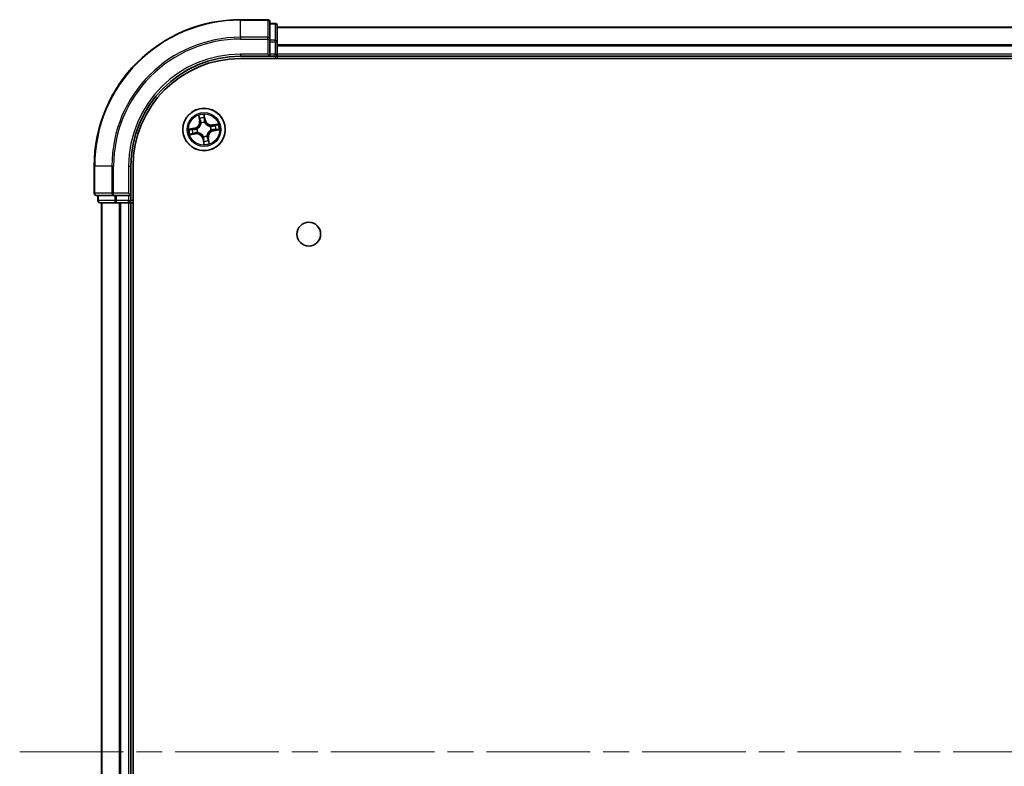
# Model space of a CAD drawing. Units: millimetres. Extents: x 36 to 7525, y 20 to 1284.
# Drawn here: x 1581 to 1715, y 244 to 346 of the extents above; entities that cross this region are included whole.
import ezdxf

# ---------------------------------------------------------------- set-up
doc = ezdxf.new("R2010")
doc.units = ezdxf.units.MM
doc.header["$LTSCALE"] = 2.5
doc.linetypes.add('CHAIN', pattern=[0.3543, 0.2362, -0.0295, 0.0591, -0.0295])
for name, color, linetype, lineweight in [('Centerline (ISO)', 131, 'Continuous', 18), ('Visible (ISO)', 7, 'Continuous', 35), ('Visible Narrow (ISO)', 7, 'Continuous', 25)]:
    doc.layers.add(name, color=color, linetype=linetype, lineweight=lineweight)

msp = doc.modelspace()

# ---------------------------------------------------------------- linework, layer by layer
at = {"layer": 'Centerline (ISO)', "linetype": 'CHAIN', "ltscale": 23.990969}
msp.add_line((1580.6787, 245.6653), (1898.4687, 245.6653), dxfattribs=at)
at = {"layer": 'Visible (ISO)'}
for p, q in [((1614.5592, 345.6653), (1610.8592, 345.6653)), ((1614.8592, 343.0248), (1614.8592, 345.3653)), ((1615.5592, 345.1653), (1614.8592, 345.1653)), ((1615.8592, 342.624), (1615.8592, 344.8653)), ((1865.8592, 344.6653), (1615.8592, 344.6653)), ((1614.8592, 342.624), (1614.8592, 343.0248)), ((1614.8592, 342.624), (1614.8592, 340.9653)), ((1615.8592, 340.9653), (1615.8592, 342.624)), ((1610.8592, 340.6653), (1614.8592, 340.6653)), ((1610.8592, 340.3653), (1870.8592, 340.3653)), ((1614.5592, 340.9653), (1614.8592, 340.6653)), ((1614.8592, 340.6653), (1614.8592, 340.9653)), ((1614.8592, 340.6653), (1615.5592, 340.6653)), ((1615.8592, 340.6653), (1615.8592, 340.9653)), ((1615.8592, 340.6653), (1865.8592, 340.6653)), ((1615.8592, 340.3653), (1615.8592, 340.6653)), ((1590.8592, 325.6653), (1590.8592, 321.9653)), ((1595.8592, 321.6653), (1595.8592, 325.6653)), ((1596.1592, 165.6653), (1596.1592, 325.6653)), ((1591.1592, 321.6653), (1593.4997, 321.6653)), ((1591.3592, 321.6653), (1591.3592, 320.9653)), ((1593.4997, 321.6653), (1593.9006, 321.6653)), ((1595.5592, 321.6653), (1593.9006, 321.6653)), ((1595.8592, 321.6653), (1595.5592, 321.9653)), ((1595.5592, 321.6653), (1595.8592, 321.6653)), ((1595.8592, 320.9653), (1595.8592, 321.6653)), ((1591.6592, 320.6653), (1593.9006, 320.6653)), ((1591.8592, 320.6653), (1591.8592, 170.6653)), ((1593.9006, 320.6653), (1594.2761, 320.6653)), ((1594.2761, 320.6653), (1594.4997, 320.6653)), ((1594.4997, 320.6653), (1595.5592, 320.6653)), ((1595.5592, 320.6653), (1595.8592, 320.6653)), ((1595.8592, 320.6653), (1596.1592, 320.6653)), ((1595.8592, 170.6653), (1595.8592, 320.6653))]:
    msp.add_line(p, q, dxfattribs=at)
for centre, radius in [((1605.8592, 330.6653), 2.9), ((1620.1592, 316.3653), 1.621)]:
    msp.add_circle(centre, radius, dxfattribs=at)
for centre, radius, start, end in [((1610.8592, 325.6653), 20, 90, 180), ((1614.5592, 345.3653), 0.3, 0, 90), ((1615.5592, 344.8653), 0.3, 0, 90), ((1610.8592, 325.6653), 15, 90, 180), ((1610.8592, 325.6653), 14.7, 90, 180), ((1615.5592, 340.9653), 0.3, 270, 0), ((1591.1592, 321.9653), 0.3, 180, 270), ((1591.6592, 320.9653), 0.3, 180, 270), ((1595.5592, 320.9653), 0.3, 270, 0)]:
    msp.add_arc(centre, radius, start, end, dxfattribs=at)
at = {"layer": 'Visible Narrow (ISO)'}
for p, q in [((1610.8592, 345.5958), (1610.8592, 345.6653)), ((1614.5592, 345.5958), (1614.5592, 345.6653)), ((1610.8592, 345.5958), (1614.5592, 345.5958)), ((1610.8592, 343.2553), (1610.8592, 345.5958)), ((1614.5592, 345.5958), (1614.5592, 343.2553)), ((1614.8592, 345.0958), (1615.5592, 345.0958)), ((1615.5592, 345.0958), (1615.5592, 345.1653)), ((1615.5592, 345.0958), (1615.5592, 342.8544)), ((1615.8592, 344.619), (1865.8592, 344.619)), ((1614.5592, 343.2553), (1610.8592, 343.2553)), ((1610.8592, 343.2553), (1610.8592, 343.0248)), ((1610.8592, 343.0248), (1614.5592, 343.0248)), ((1614.5592, 343.0248), (1614.5592, 343.2553)), ((1614.5592, 343.0248), (1614.5592, 340.9653)), ((1614.5592, 343.0248), (1614.8592, 343.0248)), ((1615.5592, 342.8544), (1614.8592, 342.8544)), ((1614.8592, 342.624), (1615.5592, 342.624)), ((1615.5592, 342.624), (1615.5592, 342.8544)), ((1615.5592, 342.624), (1615.5592, 340.9653)), ((1615.5592, 342.624), (1615.8592, 342.624)), ((1865.8592, 342.2253), (1615.8592, 342.2253)), ((1615.8592, 342.0717), (1865.8592, 342.0717)), ((1610.8592, 340.9653), (1610.8592, 340.6653)), ((1614.5592, 340.9653), (1610.8592, 340.9653)), ((1615.5592, 340.9653), (1614.8592, 340.9653)), ((1615.5592, 340.6653), (1615.5592, 340.9653)), ((1615.5592, 340.9653), (1615.8592, 340.9653)), ((1615.5592, 340.6653), (1615.5592, 340.3653)), ((1865.8592, 340.9653), (1615.8592, 340.9653)), ((1605.1201, 332.5882), (1605.2434, 331.8184)), ((1605.2926, 331.8263), (1605.215, 332.3102)), ((1606.039, 331.9601), (1605.8888, 332.7252)), ((1605.8957, 332.4315), (1605.9901, 331.9505)), ((1604.5644, 330.8451), (1603.7994, 330.695)), ((1604.574, 330.7962), (1604.5644, 330.8451)), ((1605.2926, 331.8263), (1605.2434, 331.8184)), ((1605.2926, 331.8263), (1605.3643, 331.8378)), ((1605.4611, 331.5251), (1605.4522, 331.5445)), ((1605.9901, 331.9505), (1605.9188, 331.9366)), ((1605.9376, 331.631), (1605.9359, 331.6097)), ((1605.9901, 331.9505), (1606.039, 331.9601)), ((1606.719, 331.0634), (1606.7384, 331.0724)), ((1607.7821, 331.4045), (1607.0123, 331.2812)), ((1607.0201, 331.232), (1607.0123, 331.2812)), ((1607.0201, 331.232), (1607.5041, 331.3095)), ((1607.0201, 331.232), (1607.0316, 331.1603)), ((1603.9363, 329.9262), (1604.7061, 330.0495)), ((1604.093, 330.7018), (1604.574, 330.7962)), ((1604.6983, 330.0987), (1604.2143, 330.0212)), ((1604.574, 330.7962), (1604.588, 330.7249)), ((1604.6983, 330.0987), (1604.6868, 330.1704)), ((1604.6983, 330.0987), (1604.7061, 330.0495)), ((1604.8936, 330.7437), (1604.9148, 330.742)), ((1604.9994, 330.2673), (1604.9801, 330.2583)), ((1605.7808, 329.6997), (1605.7825, 329.721)), ((1606.2573, 329.8055), (1606.2662, 329.7862)), ((1606.4259, 329.5044), (1606.3541, 329.4929)), ((1606.4259, 329.5044), (1606.475, 329.5123)), ((1606.4259, 329.5044), (1606.5034, 329.0204)), ((1606.5984, 328.7424), (1606.475, 329.5123)), ((1606.8248, 330.5869), (1606.8036, 330.5887)), ((1607.1444, 330.5345), (1607.1304, 330.6057)), ((1607.6254, 330.6288), (1607.1444, 330.5345)), ((1607.1444, 330.5345), (1607.154, 330.4856)), ((1607.154, 330.4856), (1607.9191, 330.6357)), ((1605.7283, 329.3801), (1605.6795, 329.3705)), ((1605.6795, 329.3705), (1605.8296, 328.6055)), ((1605.7283, 329.3801), (1605.7996, 329.3941)), ((1605.8227, 328.8992), (1605.7283, 329.3801)), ((1590.9287, 325.6653), (1590.8592, 325.6653)), ((1590.9287, 321.9653), (1590.9287, 325.6653)), ((1593.2693, 325.6653), (1590.9287, 325.6653)), ((1593.2693, 325.6653), (1593.2693, 321.9653)), ((1593.2693, 325.6653), (1593.4997, 325.6653)), ((1593.4997, 321.9653), (1593.4997, 325.6653)), ((1595.5592, 325.6653), (1595.8592, 325.6653)), ((1595.5592, 325.6653), (1595.5592, 321.9653)), ((1590.8592, 321.9653), (1590.9287, 321.9653)), ((1593.2693, 321.9653), (1590.9287, 321.9653)), ((1591.4287, 320.9653), (1591.4287, 321.6653)), ((1593.2693, 321.9653), (1593.4997, 321.9653)), ((1595.5592, 321.9653), (1593.4997, 321.9653)), ((1593.4997, 321.6653), (1593.4997, 321.9653)), ((1593.6701, 321.6653), (1593.6701, 320.9653)), ((1593.9006, 320.9653), (1593.9006, 321.6653)), ((1595.5592, 321.6653), (1595.5592, 320.9653)), ((1591.3592, 320.9653), (1591.4287, 320.9653)), ((1593.6701, 320.9653), (1591.4287, 320.9653)), ((1591.9287, 170.6653), (1591.9287, 320.6653)), ((1593.6701, 320.9653), (1593.9006, 320.9653)), ((1595.5592, 320.9653), (1593.9006, 320.9653)), ((1593.9006, 320.6653), (1593.9006, 320.9653)), ((1594.2693, 320.6653), (1594.2693, 170.6653)), ((1594.4997, 170.6653), (1594.4997, 320.6653)), ((1595.5592, 320.9653), (1595.8592, 320.9653)), ((1595.5592, 320.6653), (1595.5592, 320.9653)), ((1595.5592, 320.6653), (1595.5592, 170.6653)), ((1596.1592, 320.9653), (1595.8592, 320.9653))]:
    msp.add_line(p, q, dxfattribs=at)
for radius in [2.8677, 2.3092, 2.1415]:
    msp.add_circle((1605.8592, 330.6653), radius, dxfattribs=at)
for centre, radius, start, end in [((1610.8592, 325.6653), 19.9305, 90, 180), ((1610.8592, 325.6653), 17.59, 90, 180), ((1610.8592, 325.6653), 17.3595, 90, 180), ((1610.8592, 325.6653), 15.3, 90, 180), ((1605.8592, 330.6653), 2.0601, 89.175663, 111.0265), ((1605.8592, 330.6653), 1.6122, 89.79356, 110.408602), ((1604.3999, 331.6833), 0.8542, 281.101081, 9.101081), ((1604.3999, 331.6833), 0.904, 281.101081, 9.101081), ((1605.8592, 330.6653), 0.9688, 85.359125, 114.843037), ((1605.8592, 330.6653), 0.9475, 85.359125, 114.843037), ((1606.8772, 332.1246), 0.904, 191.101081, 279.101081), ((1606.8772, 332.1246), 0.8542, 191.101081, 279.101081), ((1605.8592, 330.6653), 0.9475, 355.359125, 24.843037), ((1605.8592, 330.6653), 0.9688, 355.359125, 24.843037), ((1605.8592, 330.6653), 1.6122, 359.79356, 20.408602), ((1605.8592, 330.6653), 2.0601, 359.175663, 21.0265), ((1605.8592, 330.6653), 2.0601, 179.175663, 201.0265), ((1605.8592, 330.6653), 1.6122, 179.79356, 200.408602), ((1604.8413, 329.2061), 0.904, 11.101081, 99.101081), ((1604.8413, 329.2061), 0.8542, 11.101081, 99.101081), ((1605.8592, 330.6653), 0.9688, 175.359125, 204.843037), ((1605.8592, 330.6653), 0.9475, 175.359125, 204.843037), ((1605.8592, 330.6653), 0.9688, 265.359125, 294.843037), ((1605.8592, 330.6653), 0.9475, 265.359125, 294.843037), ((1607.3185, 329.6474), 0.904, 101.101081, 189.101081), ((1607.3185, 329.6474), 0.8542, 101.101081, 189.101081), ((1605.8592, 330.6653), 2.0601, 269.175663, 291.0265), ((1605.8592, 330.6653), 1.6122, 269.79356, 290.408602)]:
    msp.add_arc(centre, radius, start, end, dxfattribs=at)
for centre, major_axis, ratio, start_param, end_param in [((1614.5592, 345.3653), (0.3, 0), 0.76822128, 0, 1.57079633), ((1615.5592, 344.8653), (0.3, 0), 0.76822128, 0, 1.57079633), ((1614.5592, 343.0248), (0.3, 0), 0.76822128, 0, 1.57079633), ((1615.5592, 342.624), (0.3, 0), 0.76822128, 0, 1.57079633), ((1605.2642, 332.3181), (-0.0488, -0.0107), 0.54850665, 4.7835784, 6.17876057), ((1605.8468, 332.4219), (0.0495, 0.0068), 0.54850665, 0.10442473, 1.4996069), ((1605.8649, 332.2327), (0.05, 0.0008), 0.89574018, 0.19731949, 1.55274262), ((1605.3126, 332.1343), (-0.0472, -0.0165), 0.89574018, 4.73044269, 6.08586581), ((1605.4135, 331.8456), (-0.0472, -0.0165), 0.89572054, 4.73483766, 6.08588361), ((1605.471, 331.5038), (-0.05, 0.0003), 0.87684642, 5.10328313, 6.10089396), ((1605.471, 331.5038), (-0.0496, 0.0063), 0.41070123, 4.96449783, 6.18744952), ((1605.8699, 331.927), (0.05, 0.0008), 0.89572054, 0.1973017, 1.54834765), ((1605.934, 331.5863), (0.0444, 0.0231), 0.41070123, 0.09573579, 1.31868747), ((1605.934, 331.5863), (0.0468, 0.0175), 0.87684641, 0.18229136, 1.17990219), ((1606.6977, 331.0535), (0.0003, 0.05), 0.87684642, 5.10328313, 6.10089396), ((1606.6977, 331.0535), (0.0063, 0.0496), 0.41070123, 4.96449783, 6.18744952), ((1607.0395, 331.1111), (-0.0165, 0.0472), 0.89572054, 4.73483766, 6.08588361), ((1607.3282, 331.2119), (-0.0165, 0.0472), 0.89574018, 4.73044269, 6.08586581), ((1607.512, 331.2603), (-0.0107, 0.0488), 0.54850665, 4.7835784, 6.17876057), ((1604.1026, 330.653), (-0.0068, 0.0495), 0.54850665, 0.10442473, 1.4996069), ((1604.2064, 330.0703), (0.0107, -0.0488), 0.54850665, 4.7835784, 6.17876057), ((1604.2918, 330.671), (-0.0008, 0.05), 0.89574018, 0.19731949, 1.55274262), ((1604.3902, 330.1188), (0.0165, -0.0472), 0.89574018, 4.73044269, 6.08586581), ((1604.5976, 330.676), (-0.0008, 0.05), 0.89572054, 0.1973017, 1.54834765), ((1604.6789, 330.2196), (0.0165, -0.0472), 0.89572054, 4.73483766, 6.08588361), ((1604.9382, 330.7401), (-0.0175, 0.0468), 0.87684641, 0.18229136, 1.17990219), ((1604.9382, 330.7401), (-0.0231, 0.0444), 0.41070123, 0.09573579, 1.31868747), ((1605.0207, 330.2771), (-0.0003, -0.05), 0.87684642, 5.10328313, 6.10089396), ((1605.0207, 330.2771), (-0.0063, -0.0496), 0.41070123, 4.96449783, 6.18744952), ((1605.7844, 329.7444), (-0.0444, -0.0231), 0.41070123, 0.09573579, 1.31868747), ((1605.7844, 329.7444), (-0.0468, -0.0175), 0.87684641, 0.18229136, 1.17990219), ((1606.2474, 329.8268), (0.0496, -0.0063), 0.41070123, 4.96449783, 6.18744952), ((1606.2474, 329.8268), (0.05, -0.0003), 0.87684642, 5.10328313, 6.10089396), ((1606.3049, 329.485), (0.0472, 0.0165), 0.89572054, 4.73483766, 6.08588361), ((1606.7802, 330.5906), (0.0231, -0.0444), 0.41070123, 0.09573579, 1.31868747), ((1606.7802, 330.5906), (0.0175, -0.0468), 0.87684641, 0.18229136, 1.17990219), ((1607.1208, 330.6546), (0.0008, -0.05), 0.89572054, 0.1973017, 1.54834765), ((1607.4266, 330.6597), (0.0008, -0.05), 0.89574018, 0.19731949, 1.55274262), ((1607.6158, 330.6777), (0.0068, -0.0495), 0.54850665, 0.10442473, 1.4996069), ((1605.8485, 329.4037), (-0.05, -0.0008), 0.89572054, 0.1973017, 1.54834765), ((1605.8536, 329.098), (-0.05, -0.0008), 0.89574018, 0.19731949, 1.55274262), ((1605.8716, 328.9088), (-0.0495, -0.0068), 0.54850665, 0.10442473, 1.4996069), ((1606.4058, 329.1963), (0.0472, 0.0165), 0.89574018, 4.73044269, 6.08586581), ((1606.4542, 329.0126), (0.0488, 0.0107), 0.54850665, 4.7835784, 6.17876057), ((1591.1592, 321.9653), (0, -0.3), 0.76822128, 4.71238898, 6.28318531), ((1593.4997, 321.9653), (0, -0.3), 0.76822128, 4.71238898, 6.28318531), ((1591.6592, 320.9653), (0, -0.3), 0.76822128, 4.71238898, 6.28318531), ((1593.9006, 320.9653), (0, -0.3), 0.76822128, 4.71238898, 6.28318531)]:
    msp.add_ellipse(centre, major_axis=major_axis, ratio=ratio, start_param=start_param, end_param=end_param, dxfattribs=at)
for points, knots in [([(1605.2549, 332.3441), (1605.2519, 332.3588), (1605.2471, 332.3737), (1605.2315, 332.4125), (1605.219, 332.4363), (1605.1926, 332.4811), (1605.1791, 332.5021), (1605.1503, 332.5449), (1605.1351, 332.5666), (1605.1201, 332.5882)], [0, 0, 0, 0, 0.0059340385, 0.0059340385, 0.0154285, 0.0154285, 0.0237449879, 0.0237449879, 0.0323943032, 0.0323943032, 0.0323943032, 0.0323943032]), ([(1605.1201, 332.5882), (1605.1301, 332.5633), (1605.1403, 332.5381), (1605.1596, 332.4889), (1605.1688, 332.4647), (1605.187, 332.4136), (1605.1959, 332.3866), (1605.208, 332.343), (1605.212, 332.3265), (1605.215, 332.3102)], [-0.0323943032, -0.0323943032, -0.0323943032, -0.0323943032, -0.0237449879, -0.0237449879, -0.0154285, -0.0154285, -0.0059340385, -0.0059340385, 0, 0, 0, 0]), ([(1605.215, 332.3102), (1605.2237, 332.2708), (1605.2323, 332.2349), (1605.2486, 332.1729), (1605.2564, 332.1467), (1605.2635, 332.1265)], [0, 0, 0, 0, 0.014491423, 0.014491423, 0.0289828459, 0.0289828459, 0.0289828459, 0.0289828459]), ([(1605.297, 332.1763), (1605.2906, 332.1948), (1605.2838, 332.2186), (1605.2696, 332.2752), (1605.2622, 332.308), (1605.2549, 332.3441)], [-0.0289828459, -0.0289828459, -0.0289828459, -0.0289828459, -0.014491423, -0.014491423, 0, 0, 0, 0]), ([(1605.8888, 332.7252), (1605.8807, 332.6941), (1605.8724, 332.6628), (1605.856, 332.5922), (1605.8483, 332.5536), (1605.8434, 332.4932), (1605.8434, 332.4706), (1605.8466, 332.4495)], [-0.0003383294, -0.0003383294, -0.0003383294, -0.0003383294, 0.0102009359, 0.0102009359, 0.0236501899, 0.0236501899, 0.0320559737, 0.0320559737, 0.0320559737, 0.0320559737]), ([(1605.8466, 332.4495), (1605.8521, 332.4134), (1605.8566, 332.3802), (1605.8628, 332.3221), (1605.8646, 332.2971), (1605.865, 332.2775)], [-0.0289828459, -0.0289828459, -0.0289828459, -0.0289828459, -0.0145850634, -0.0145850634, 0, 0, 0, 0]), ([(1605.865, 332.2775), (1605.8659, 332.2265), (1605.8668, 332.1756), (1605.8685, 332.0737), (1605.8694, 332.0227), (1605.8703, 331.9717)], [-0.0687798542, -0.0687798542, -0.0687798542, -0.0687798542, -0.0343899271, -0.0343899271, 0, 0, 0, 0]), ([(1605.8957, 332.4315), (1605.8919, 332.4546), (1605.8895, 332.4789), (1605.8857, 332.5437), (1605.8856, 332.5847), (1605.8868, 332.6593), (1605.8878, 332.6924), (1605.8888, 332.7252)], [-0.0320559737, -0.0320559737, -0.0320559737, -0.0320559737, -0.0236501899, -0.0236501899, -0.0102009359, -0.0102009359, 0.0003383294, 0.0003383294, 0.0003383294, 0.0003383294]), ([(1605.9137, 332.2423), (1605.9134, 332.2639), (1605.9116, 332.2913), (1605.9055, 332.3553), (1605.9012, 332.3917), (1605.8957, 332.4315)], [0, 0, 0, 0, 0.0145850634, 0.0145850634, 0.0289828459, 0.0289828459, 0.0289828459, 0.0289828459]), ([(1605.9188, 331.9366), (1605.918, 331.9875), (1605.9171, 332.0385), (1605.9154, 332.1404), (1605.9146, 332.1913), (1605.9137, 332.2423)], [0, 0, 0, 0, 0.0343899271, 0.0343899271, 0.0687798542, 0.0687798542, 0.0687798542, 0.0687798542]), ([(1605.4219, 331.5121), (1605.4199, 331.4964), (1605.4176, 331.4806), (1605.4009, 331.385), (1605.3767, 331.3045), (1605.3179, 331.1773), (1605.2906, 331.1293), (1605.259, 331.084), (1605.2275, 331.0388), (1605.1918, 330.9965), (1605.0927, 330.8974), (1605.0256, 330.847), (1604.9416, 330.7983), (1604.9276, 330.7906), (1604.9135, 330.7834)], [0.073818549, 0.073818549, 0.073818549, 0.073818549, 0.079279611, 0.079279611, 0.107010485, 0.107010485, 0.124342281, 0.124342281, 0.124342281, 0.141674077, 0.141674077, 0.16940495, 0.16940495, 0.174866013, 0.174866013, 0.174866013, 0.174866013]), ([(1604.9148, 330.742), (1604.9296, 330.7499), (1604.9442, 330.7581), (1605.0323, 330.8109), (1605.1029, 330.8659), (1605.2082, 330.9739), (1605.2464, 331.0199), (1605.2806, 331.069), (1605.3148, 331.118), (1605.3449, 331.1697), (1605.4098, 331.3059), (1605.437, 331.3911), (1605.4561, 331.492), (1605.4588, 331.5086), (1605.4611, 331.5251)], [-0.174866013, -0.174866013, -0.174866013, -0.174866013, -0.16940495, -0.16940495, -0.141674077, -0.141674077, -0.124342281, -0.124342281, -0.124342281, -0.107010485, -0.107010485, -0.079279611, -0.079279611, -0.073818549, -0.073818549, -0.073818549, -0.073818549]), ([(1605.2635, 332.1265), (1605.2803, 332.0783), (1605.2971, 332.0302), (1605.3307, 331.934), (1605.3475, 331.8859), (1605.3643, 331.8378)], [0, 0, 0, 0, 0.0343899271, 0.0343899271, 0.0687798542, 0.0687798542, 0.0687798542, 0.0687798542]), ([(1605.3976, 331.8875), (1605.3809, 331.9357), (1605.3641, 331.9838), (1605.3306, 332.0801), (1605.3138, 332.1282), (1605.297, 332.1763)], [-0.0687798542, -0.0687798542, -0.0687798542, -0.0687798542, -0.0343899271, -0.0343899271, 0, 0, 0, 0]), ([(1605.3643, 331.8378), (1605.3877, 331.7725), (1605.4045, 331.7047), (1605.4189, 331.5943), (1605.4218, 331.5539), (1605.4219, 331.5121)], [0, 0, 0, 0, 0.0491206273, 0.0491206273, 0.0764653604, 0.0764653604, 0.0764653604, 0.0764653604]), ([(1605.4522, 331.5445), (1605.4533, 331.5887), (1605.4512, 331.6313), (1605.4382, 331.7475), (1605.4216, 331.8188), (1605.3976, 331.8875)], [-0.0764653604, -0.0764653604, -0.0764653604, -0.0764653604, -0.0491206273, -0.0491206273, 0, 0, 0, 0]), ([(1605.8703, 331.9717), (1605.8716, 331.899), (1605.8806, 331.8263), (1605.9086, 331.7127), (1605.9213, 331.6721), (1605.9376, 331.631)], [-0.0982412545, -0.0982412545, -0.0982412545, -0.0982412545, -0.0491206273, -0.0491206273, -0.0217758941, -0.0217758941, -0.0217758941, -0.0217758941]), ([(1605.9772, 331.611), (1605.9628, 331.6503), (1605.9516, 331.6892), (1605.927, 331.7978), (1605.9193, 331.8672), (1605.9188, 331.9366)], [0.0217758941, 0.0217758941, 0.0217758941, 0.0217758941, 0.0491206273, 0.0491206273, 0.0982412545, 0.0982412545, 0.0982412545, 0.0982412545]), ([(1605.9359, 331.6097), (1605.9437, 331.595), (1605.952, 331.5803), (1606.0048, 331.4922), (1606.0597, 331.4217), (1606.1677, 331.3163), (1606.2138, 331.2781), (1606.2628, 331.2439), (1606.3118, 331.2097), (1606.3636, 331.1797), (1606.4998, 331.1147), (1606.5849, 331.0875), (1606.6859, 331.0684), (1606.7025, 331.0657), (1606.719, 331.0634)], [-0.174866013, -0.174866013, -0.174866013, -0.174866013, -0.16940495, -0.16940495, -0.141674077, -0.141674077, -0.124342281, -0.124342281, -0.124342281, -0.107010485, -0.107010485, -0.079279611, -0.079279611, -0.073818549, -0.073818549, -0.073818549, -0.073818549]), ([(1606.7059, 331.1027), (1606.6902, 331.1046), (1606.6745, 331.107), (1606.5789, 331.1237), (1606.4984, 331.1478), (1606.3711, 331.2066), (1606.3231, 331.234), (1606.2779, 331.2655), (1606.2327, 331.2971), (1606.1904, 331.3327), (1606.0913, 331.4318), (1606.0408, 331.499), (1605.9921, 331.583), (1605.9845, 331.5969), (1605.9772, 331.611)], [0.073818549, 0.073818549, 0.073818549, 0.073818549, 0.079279611, 0.079279611, 0.107010485, 0.107010485, 0.124342281, 0.124342281, 0.124342281, 0.141674077, 0.141674077, 0.16940495, 0.16940495, 0.174866013, 0.174866013, 0.174866013, 0.174866013]), ([(1607.0316, 331.1603), (1606.9663, 331.1368), (1606.8985, 331.1201), (1606.7882, 331.1056), (1606.7478, 331.1027), (1606.7059, 331.1027)], [0, 0, 0, 0, 0.0491206273, 0.0491206273, 0.0764653604, 0.0764653604, 0.0764653604, 0.0764653604]), ([(1606.7384, 331.0724), (1606.7825, 331.0713), (1606.8251, 331.0734), (1606.9413, 331.0863), (1607.0127, 331.1029), (1607.0814, 331.1269)], [-0.0764653604, -0.0764653604, -0.0764653604, -0.0764653604, -0.0491206273, -0.0491206273, 0, 0, 0, 0]), ([(1607.3203, 331.2611), (1607.2722, 331.2443), (1607.2241, 331.2275), (1607.1279, 331.1939), (1607.0798, 331.1771), (1607.0316, 331.1603)], [0, 0, 0, 0, 0.0343899271, 0.0343899271, 0.0687798542, 0.0687798542, 0.0687798542, 0.0687798542]), ([(1607.0814, 331.1269), (1607.1296, 331.1437), (1607.1777, 331.1604), (1607.2739, 331.194), (1607.3221, 331.2107), (1607.3702, 331.2275)], [-0.0687798542, -0.0687798542, -0.0687798542, -0.0687798542, -0.0343899271, -0.0343899271, 0, 0, 0, 0]), ([(1607.5041, 331.3095), (1607.4647, 331.3008), (1607.4288, 331.2923), (1607.3667, 331.2759), (1607.3406, 331.2682), (1607.3203, 331.2611)], [0, 0, 0, 0, 0.014491423, 0.014491423, 0.0289828459, 0.0289828459, 0.0289828459, 0.0289828459]), ([(1607.3702, 331.2275), (1607.3886, 331.2339), (1607.4125, 331.2408), (1607.4691, 331.255), (1607.5019, 331.2623), (1607.5379, 331.2697)], [-0.0289828459, -0.0289828459, -0.0289828459, -0.0289828459, -0.014491423, -0.014491423, 0, 0, 0, 0]), ([(1607.7821, 331.4045), (1607.7572, 331.3944), (1607.732, 331.3843), (1607.6827, 331.365), (1607.6586, 331.3558), (1607.6075, 331.3375), (1607.5804, 331.3286), (1607.5369, 331.3166), (1607.5203, 331.3126), (1607.5041, 331.3095)], [-0.0323943032, -0.0323943032, -0.0323943032, -0.0323943032, -0.0237449879, -0.0237449879, -0.0154285, -0.0154285, -0.0059340385, -0.0059340385, 0, 0, 0, 0]), ([(1607.5379, 331.2697), (1607.5527, 331.2727), (1607.5676, 331.2775), (1607.6064, 331.293), (1607.6302, 331.3055), (1607.6749, 331.3319), (1607.6959, 331.3455), (1607.7387, 331.3742), (1607.7605, 331.3894), (1607.7821, 331.4045)], [0, 0, 0, 0, 0.0059340385, 0.0059340385, 0.0154285, 0.0154285, 0.0237449879, 0.0237449879, 0.0323943032, 0.0323943032, 0.0323943032, 0.0323943032]), ([(1604.093, 330.7018), (1604.07, 330.698), (1604.0456, 330.6956), (1603.9808, 330.6918), (1603.9398, 330.6917), (1603.8652, 330.6929), (1603.8321, 330.694), (1603.7994, 330.695)], [-0.0320559737, -0.0320559737, -0.0320559737, -0.0320559737, -0.0236501899, -0.0236501899, -0.0102009359, -0.0102009359, 0.0003383294, 0.0003383294, 0.0003383294, 0.0003383294]), ([(1603.7994, 330.695), (1603.8304, 330.6868), (1603.8618, 330.6786), (1603.9323, 330.6621), (1603.971, 330.6544), (1604.0314, 330.6496), (1604.054, 330.6495), (1604.075, 330.6528)], [-0.0003383294, -0.0003383294, -0.0003383294, -0.0003383294, 0.0102009359, 0.0102009359, 0.0236501899, 0.0236501899, 0.0320559737, 0.0320559737, 0.0320559737, 0.0320559737]), ([(1604.1805, 330.061), (1604.1657, 330.058), (1604.1508, 330.0532), (1604.112, 330.0376), (1604.0882, 330.0251), (1604.0435, 329.9988), (1604.0225, 329.9852), (1603.9797, 329.9565), (1603.9579, 329.9413), (1603.9363, 329.9262)], [0, 0, 0, 0, 0.0059340385, 0.0059340385, 0.0154285, 0.0154285, 0.0237449879, 0.0237449879, 0.0323943032, 0.0323943032, 0.0323943032, 0.0323943032]), ([(1603.9363, 329.9262), (1603.9613, 329.9363), (1603.9864, 329.9464), (1604.0357, 329.9657), (1604.0598, 329.9749), (1604.1109, 329.9931), (1604.138, 330.0021), (1604.1815, 330.0141), (1604.1981, 330.0181), (1604.2143, 330.0212)], [-0.0323943032, -0.0323943032, -0.0323943032, -0.0323943032, -0.0237449879, -0.0237449879, -0.0154285, -0.0154285, -0.0059340385, -0.0059340385, 0, 0, 0, 0]), ([(1604.075, 330.6528), (1604.1112, 330.6583), (1604.1443, 330.6627), (1604.2025, 330.6689), (1604.2274, 330.6708), (1604.247, 330.6711)], [-0.0289828459, -0.0289828459, -0.0289828459, -0.0289828459, -0.0145850634, -0.0145850634, 0, 0, 0, 0]), ([(1604.2822, 330.7199), (1604.2606, 330.7195), (1604.2332, 330.7177), (1604.1692, 330.7116), (1604.1328, 330.7073), (1604.093, 330.7018)], [0, 0, 0, 0, 0.0145850634, 0.0145850634, 0.0289828459, 0.0289828459, 0.0289828459, 0.0289828459]), ([(1604.3482, 330.1031), (1604.3298, 330.0968), (1604.3059, 330.0899), (1604.2493, 330.0757), (1604.2165, 330.0684), (1604.1805, 330.061)], [-0.0289828459, -0.0289828459, -0.0289828459, -0.0289828459, -0.014491423, -0.014491423, 0, 0, 0, 0]), ([(1604.2143, 330.0212), (1604.2538, 330.0298), (1604.2896, 330.0384), (1604.3517, 330.0547), (1604.3778, 330.0625), (1604.3981, 330.0696)], [0, 0, 0, 0, 0.014491423, 0.014491423, 0.0289828459, 0.0289828459, 0.0289828459, 0.0289828459]), ([(1604.247, 330.6711), (1604.298, 330.672), (1604.349, 330.6729), (1604.4509, 330.6747), (1604.5018, 330.6755), (1604.5528, 330.6764)], [-0.0687798542, -0.0687798542, -0.0687798542, -0.0687798542, -0.0343899271, -0.0343899271, 0, 0, 0, 0]), ([(1604.588, 330.7249), (1604.537, 330.7241), (1604.4861, 330.7232), (1604.3842, 330.7215), (1604.3332, 330.7207), (1604.2822, 330.7199)], [0, 0, 0, 0, 0.0343899271, 0.0343899271, 0.0687798542, 0.0687798542, 0.0687798542, 0.0687798542]), ([(1604.637, 330.2038), (1604.5889, 330.187), (1604.5407, 330.1702), (1604.4445, 330.1367), (1604.3964, 330.1199), (1604.3482, 330.1031)], [-0.0687798542, -0.0687798542, -0.0687798542, -0.0687798542, -0.0343899271, -0.0343899271, 0, 0, 0, 0]), ([(1604.3981, 330.0696), (1604.4462, 330.0864), (1604.4943, 330.1032), (1604.5905, 330.1368), (1604.6387, 330.1536), (1604.6868, 330.1704)], [0, 0, 0, 0, 0.0343899271, 0.0343899271, 0.0687798542, 0.0687798542, 0.0687798542, 0.0687798542]), ([(1604.5528, 330.6764), (1604.6256, 330.6777), (1604.6983, 330.6867), (1604.8118, 330.7147), (1604.8525, 330.7275), (1604.8936, 330.7437)], [-0.0982412545, -0.0982412545, -0.0982412545, -0.0982412545, -0.0491206273, -0.0491206273, -0.0217758941, -0.0217758941, -0.0217758941, -0.0217758941]), ([(1604.9135, 330.7834), (1604.8742, 330.769), (1604.8353, 330.7577), (1604.7268, 330.7332), (1604.6574, 330.7255), (1604.588, 330.7249)], [0.0217758941, 0.0217758941, 0.0217758941, 0.0217758941, 0.0491206273, 0.0491206273, 0.0982412545, 0.0982412545, 0.0982412545, 0.0982412545]), ([(1604.9801, 330.2583), (1604.9359, 330.2594), (1604.8933, 330.2573), (1604.7771, 330.2443), (1604.7057, 330.2277), (1604.637, 330.2038)], [-0.0764653604, -0.0764653604, -0.0764653604, -0.0764653604, -0.0491206273, -0.0491206273, 0, 0, 0, 0]), ([(1604.6868, 330.1704), (1604.7521, 330.1939), (1604.8199, 330.2106), (1604.9302, 330.2251), (1604.9706, 330.2279), (1605.0125, 330.228)], [0, 0, 0, 0, 0.0491206273, 0.0491206273, 0.0764653604, 0.0764653604, 0.0764653604, 0.0764653604]), ([(1605.7825, 329.721), (1605.7747, 329.7357), (1605.7664, 329.7503), (1605.7136, 329.8384), (1605.6587, 329.909), (1605.5507, 330.0144), (1605.5046, 330.0525), (1605.4556, 330.0867), (1605.4066, 330.1209), (1605.3548, 330.151), (1605.2187, 330.216), (1605.1335, 330.2431), (1605.0325, 330.2623), (1605.016, 330.265), (1604.9994, 330.2673)], [-0.174866013, -0.174866013, -0.174866013, -0.174866013, -0.16940495, -0.16940495, -0.141674077, -0.141674077, -0.124342281, -0.124342281, -0.124342281, -0.107010485, -0.107010485, -0.079279611, -0.079279611, -0.073818549, -0.073818549, -0.073818549, -0.073818549]), ([(1605.0125, 330.228), (1605.0282, 330.226), (1605.0439, 330.2237), (1605.1396, 330.207), (1605.22, 330.1828), (1605.3473, 330.1241), (1605.3953, 330.0967), (1605.4405, 330.0651), (1605.4858, 330.0336), (1605.528, 329.998), (1605.6271, 329.8988), (1605.6776, 329.8317), (1605.7263, 329.7477), (1605.7339, 329.7337), (1605.7412, 329.7197)], [0.073818549, 0.073818549, 0.073818549, 0.073818549, 0.079279611, 0.079279611, 0.107010485, 0.107010485, 0.124342281, 0.124342281, 0.124342281, 0.141674077, 0.141674077, 0.16940495, 0.16940495, 0.174866013, 0.174866013, 0.174866013, 0.174866013]), ([(1605.7412, 329.7197), (1605.7556, 329.6804), (1605.7668, 329.6414), (1605.7914, 329.5329), (1605.7991, 329.4635), (1605.7996, 329.3941)], [0.0217758941, 0.0217758941, 0.0217758941, 0.0217758941, 0.0491206273, 0.0491206273, 0.0982412545, 0.0982412545, 0.0982412545, 0.0982412545]), ([(1605.8481, 329.3589), (1605.8468, 329.4317), (1605.8378, 329.5044), (1605.8099, 329.6179), (1605.7971, 329.6586), (1605.7808, 329.6997)], [-0.0982412545, -0.0982412545, -0.0982412545, -0.0982412545, -0.0491206273, -0.0491206273, -0.0217758941, -0.0217758941, -0.0217758941, -0.0217758941]), ([(1606.8036, 330.5887), (1606.7888, 330.5808), (1606.7742, 330.5725), (1606.6861, 330.5197), (1606.6155, 330.4648), (1606.5102, 330.3568), (1606.472, 330.3107), (1606.4378, 330.2617), (1606.4036, 330.2127), (1606.3736, 330.161), (1606.3086, 330.0248), (1606.2814, 329.9396), (1606.2623, 329.8387), (1606.2596, 329.8221), (1606.2573, 329.8055)], [-0.174866013, -0.174866013, -0.174866013, -0.174866013, -0.16940495, -0.16940495, -0.141674077, -0.141674077, -0.124342281, -0.124342281, -0.124342281, -0.107010485, -0.107010485, -0.079279611, -0.079279611, -0.073818549, -0.073818549, -0.073818549, -0.073818549]), ([(1606.2662, 329.7862), (1606.2652, 329.742), (1606.2672, 329.6994), (1606.2802, 329.5832), (1606.2968, 329.5119), (1606.3208, 329.4431)], [-0.0764653604, -0.0764653604, -0.0764653604, -0.0764653604, -0.0491206273, -0.0491206273, 0, 0, 0, 0]), ([(1606.2965, 329.8186), (1606.2985, 329.8343), (1606.3009, 329.85), (1606.3176, 329.9457), (1606.3417, 330.0261), (1606.4005, 330.1534), (1606.4279, 330.2014), (1606.4594, 330.2466), (1606.491, 330.2919), (1606.5266, 330.3342), (1606.6257, 330.4333), (1606.6929, 330.4837), (1606.7769, 330.5324), (1606.7908, 330.54), (1606.8049, 330.5473)], [0.073818549, 0.073818549, 0.073818549, 0.073818549, 0.079279611, 0.079279611, 0.107010485, 0.107010485, 0.124342281, 0.124342281, 0.124342281, 0.141674077, 0.141674077, 0.16940495, 0.16940495, 0.174866013, 0.174866013, 0.174866013, 0.174866013]), ([(1606.3541, 329.4929), (1606.3307, 329.5582), (1606.3139, 329.626), (1606.2995, 329.7363), (1606.2966, 329.7767), (1606.2965, 329.8186)], [0, 0, 0, 0, 0.0491206273, 0.0491206273, 0.0764653604, 0.0764653604, 0.0764653604, 0.0764653604]), ([(1606.455, 329.2042), (1606.4382, 329.2523), (1606.4213, 329.3004), (1606.3877, 329.3967), (1606.3709, 329.4448), (1606.3541, 329.4929)], [0, 0, 0, 0, 0.0343899271, 0.0343899271, 0.0687798542, 0.0687798542, 0.0687798542, 0.0687798542]), ([(1606.8049, 330.5473), (1606.8442, 330.5617), (1606.8831, 330.573), (1606.9916, 330.5975), (1607.061, 330.6052), (1607.1304, 330.6057)], [0.0217758941, 0.0217758941, 0.0217758941, 0.0217758941, 0.0491206273, 0.0491206273, 0.0982412545, 0.0982412545, 0.0982412545, 0.0982412545]), ([(1607.1656, 330.6542), (1607.0928, 330.653), (1607.0201, 330.6439), (1606.9066, 330.616), (1606.8659, 330.6032), (1606.8248, 330.5869)], [-0.0982412545, -0.0982412545, -0.0982412545, -0.0982412545, -0.0491206273, -0.0491206273, -0.0217758941, -0.0217758941, -0.0217758941, -0.0217758941]), ([(1607.1304, 330.6057), (1607.1814, 330.6066), (1607.2323, 330.6074), (1607.3343, 330.6091), (1607.3852, 330.61), (1607.4362, 330.6108)], [0, 0, 0, 0, 0.0343899271, 0.0343899271, 0.0687798542, 0.0687798542, 0.0687798542, 0.0687798542]), ([(1607.4714, 330.6595), (1607.4204, 330.6587), (1607.3695, 330.6578), (1607.2675, 330.656), (1607.2166, 330.6551), (1607.1656, 330.6542)], [-0.0687798542, -0.0687798542, -0.0687798542, -0.0687798542, -0.0343899271, -0.0343899271, 0, 0, 0, 0]), ([(1607.4362, 330.6108), (1607.4578, 330.6112), (1607.4852, 330.6129), (1607.5492, 330.619), (1607.5856, 330.6234), (1607.6254, 330.6288)], [0, 0, 0, 0, 0.0145850634, 0.0145850634, 0.0289828459, 0.0289828459, 0.0289828459, 0.0289828459]), ([(1607.6434, 330.6779), (1607.6072, 330.6724), (1607.5741, 330.668), (1607.5159, 330.6617), (1607.491, 330.6599), (1607.4714, 330.6595)], [-0.0289828459, -0.0289828459, -0.0289828459, -0.0289828459, -0.0145850634, -0.0145850634, 0, 0, 0, 0]), ([(1607.6254, 330.6288), (1607.6485, 330.6327), (1607.6728, 330.635), (1607.7376, 330.6388), (1607.7786, 330.6389), (1607.8532, 330.6377), (1607.8863, 330.6367), (1607.9191, 330.6357)], [-0.0320559737, -0.0320559737, -0.0320559737, -0.0320559737, -0.0236501899, -0.0236501899, -0.0102009359, -0.0102009359, 0.0003383294, 0.0003383294, 0.0003383294, 0.0003383294]), ([(1607.9191, 330.6357), (1607.888, 330.6438), (1607.8566, 330.6521), (1607.7861, 330.6686), (1607.7474, 330.6762), (1607.687, 330.6811), (1607.6645, 330.6811), (1607.6434, 330.6779)], [-0.0003383294, -0.0003383294, -0.0003383294, -0.0003383294, 0.0102009359, 0.0102009359, 0.0236501899, 0.0236501899, 0.0320559737, 0.0320559737, 0.0320559737, 0.0320559737]), ([(1605.7996, 329.3941), (1605.8005, 329.3432), (1605.8013, 329.2922), (1605.803, 329.1903), (1605.8038, 329.1393), (1605.8047, 329.0884)], [0, 0, 0, 0, 0.0343899271, 0.0343899271, 0.0687798542, 0.0687798542, 0.0687798542, 0.0687798542]), ([(1605.8047, 329.0884), (1605.805, 329.0668), (1605.8068, 329.0393), (1605.8129, 328.9754), (1605.8173, 328.9389), (1605.8227, 328.8992)], [0, 0, 0, 0, 0.0145850634, 0.0145850634, 0.0289828459, 0.0289828459, 0.0289828459, 0.0289828459]), ([(1605.8227, 328.8992), (1605.8265, 328.8761), (1605.8289, 328.8517), (1605.8327, 328.787), (1605.8328, 328.7459), (1605.8316, 328.6713), (1605.8306, 328.6382), (1605.8296, 328.6055)], [-0.0320559737, -0.0320559737, -0.0320559737, -0.0320559737, -0.0236501899, -0.0236501899, -0.0102009359, -0.0102009359, 0.0003383294, 0.0003383294, 0.0003383294, 0.0003383294]), ([(1605.8296, 328.6055), (1605.8377, 328.6365), (1605.846, 328.6679), (1605.8625, 328.7384), (1605.8701, 328.7771), (1605.875, 328.8375), (1605.875, 328.8601), (1605.8718, 328.8812)], [-0.0003383294, -0.0003383294, -0.0003383294, -0.0003383294, 0.0102009359, 0.0102009359, 0.0236501899, 0.0236501899, 0.0320559737, 0.0320559737, 0.0320559737, 0.0320559737]), ([(1605.8534, 329.0532), (1605.8525, 329.1041), (1605.8516, 329.1551), (1605.8499, 329.257), (1605.849, 329.308), (1605.8481, 329.3589)], [-0.0687798542, -0.0687798542, -0.0687798542, -0.0687798542, -0.0343899271, -0.0343899271, 0, 0, 0, 0]), ([(1605.8718, 328.8812), (1605.8663, 328.9173), (1605.8619, 328.9504), (1605.8556, 329.0086), (1605.8538, 329.0335), (1605.8534, 329.0532)], [-0.0289828459, -0.0289828459, -0.0289828459, -0.0289828459, -0.0145850634, -0.0145850634, 0, 0, 0, 0]), ([(1606.3208, 329.4431), (1606.3375, 329.395), (1606.3543, 329.3469), (1606.3878, 329.2506), (1606.4046, 329.2025), (1606.4214, 329.1544)], [-0.0687798542, -0.0687798542, -0.0687798542, -0.0687798542, -0.0343899271, -0.0343899271, 0, 0, 0, 0]), ([(1606.4214, 329.1544), (1606.4278, 329.1359), (1606.4346, 329.1121), (1606.4488, 329.0554), (1606.4562, 329.0226), (1606.4635, 328.9866)], [-0.0289828459, -0.0289828459, -0.0289828459, -0.0289828459, -0.014491423, -0.014491423, 0, 0, 0, 0]), ([(1606.5034, 329.0204), (1606.4947, 329.0599), (1606.4861, 329.0958), (1606.4698, 329.1578), (1606.462, 329.1839), (1606.455, 329.2042)], [0, 0, 0, 0, 0.014491423, 0.014491423, 0.0289828459, 0.0289828459, 0.0289828459, 0.0289828459]), ([(1606.4635, 328.9866), (1606.4666, 328.9718), (1606.4713, 328.957), (1606.4869, 328.9181), (1606.4994, 328.8943), (1606.5258, 328.8496), (1606.5393, 328.8286), (1606.5681, 328.7858), (1606.5833, 328.764), (1606.5984, 328.7424)], [0, 0, 0, 0, 0.0059340385, 0.0059340385, 0.0154285, 0.0154285, 0.0237449879, 0.0237449879, 0.0323943032, 0.0323943032, 0.0323943032, 0.0323943032]), ([(1606.5984, 328.7424), (1606.5883, 328.7674), (1606.5781, 328.7925), (1606.5588, 328.8418), (1606.5496, 328.8659), (1606.5314, 328.9171), (1606.5225, 328.9441), (1606.5105, 328.9876), (1606.5065, 329.0042), (1606.5034, 329.0204)], [-0.0323943032, -0.0323943032, -0.0323943032, -0.0323943032, -0.0237449879, -0.0237449879, -0.0154285, -0.0154285, -0.0059340385, -0.0059340385, 0, 0, 0, 0])]:
    msp.add_open_spline(points, degree=3, knots=knots, dxfattribs=at)

doc.saveas('drawing.dxf')
